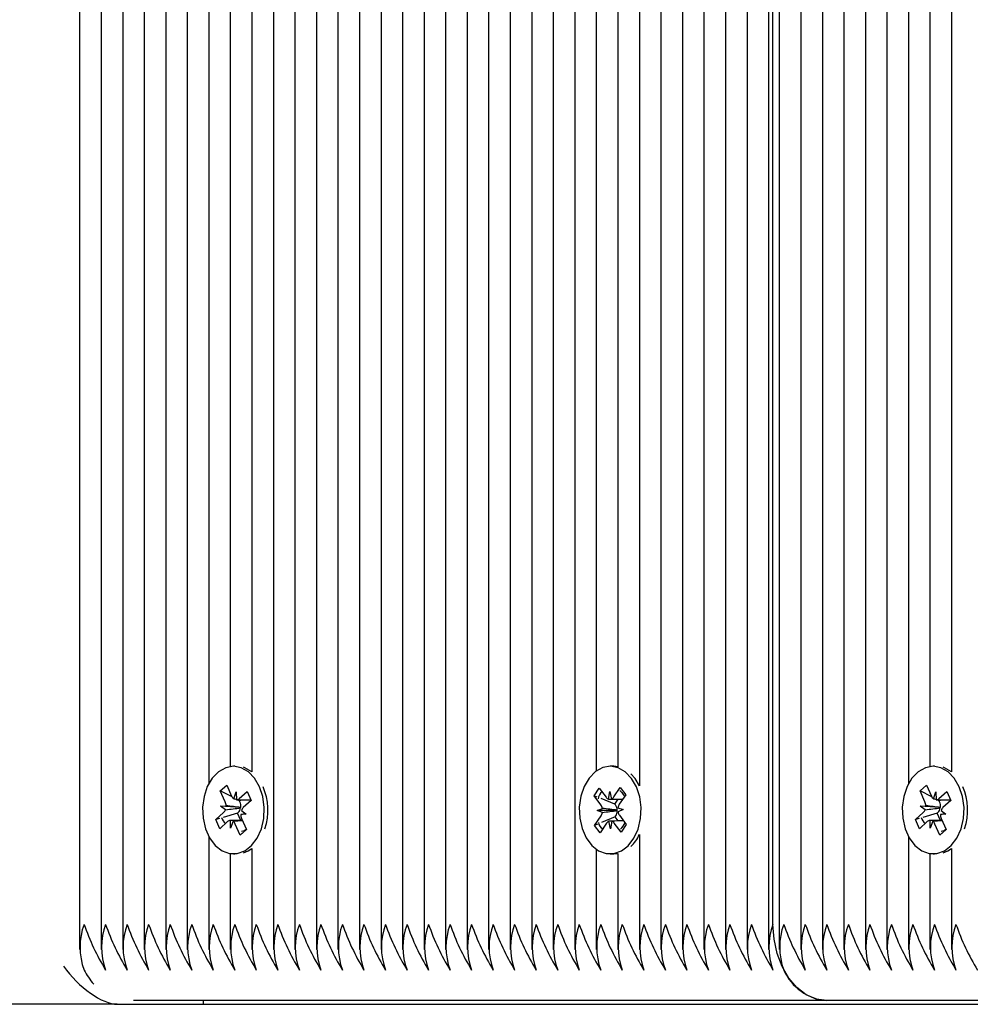
# Model space of a CAD drawing. Units: metres. Extents: x 4.5 to 21.3, y 5.5 to 17.1.
# Drawn here: x 8.2 to 8.3, y 13.3 to 13.4 of the extents above; entities that cross this region are included whole.
import ezdxf

# ---------------------------------------------------------------- set-up
doc = ezdxf.new("R2010")
doc.units = ezdxf.units.M
doc.header["$LTSCALE"] = 120
doc.header["$PDSIZE"] = -1
doc.linetypes.add('SLD-Сплошная', pattern=[0])
doc.styles.get("Standard").update_dxf_attribs({"font": 'isocpeui.ttf'})
doc.dimstyles.new('ISO-25', dxfattribs={"dimtxt": 2.5, "dimasz": 2.5, "dimexe": 1.25, "dimexo": 0.625, "dimtad": 1, "dimtxsty": 'Standard', "dimcen": 2.5, "dimadec": 0, "dimazin": 0, "dimtfac": 1, "dimtmove": 0, "dimatfit": 3, "dimfxl": 1, "dimarcsym": 0})

# ---------------------------------------------------------------- blocks, each defined once
blk = doc.blocks.new('*D26')
at = {"color": 0, "lineweight": -2, "transparency": 16777216}
for p, q in [((7.71775884339157, 13.52364499349712), (7.71775884339157, 16.70776956349404)), ((16.78797886967272, 12.31185684195113), (16.78797886967272, 16.70776956349404)), ((8.07775884339157, 16.58776956349404), (16.42797886967272, 16.58776956349404))]:
    blk.add_line(p, q, dxfattribs=at)
at = {"color": 0, "transparency": 16777216}
for points in [[(8.07775884339157, 16.64776956349403), (8.07775884339157, 16.52776956349404), (7.71775884339157, 16.58776956349404)], [(16.42797886967272, 16.64776956349403), (16.42797886967272, 16.52776956349404), (16.78797886967272, 16.58776956349404)]]:
    blk.add_solid(points, dxfattribs=at)
at = {"layer": 'Defpoints', "color": 0, "transparency": 16777216}
for p in [(16.78797886967272, 16.58776956349404), (7.71775884339157, 13.52364499349712), (16.78797886967272, 12.31185684195113)]:
    blk.add_point(p, dxfattribs=at)
at = {"color": 0, "transparency": 16777216, "insert": (12.25286885653215, 16.86776956349404), "char_height": 0.3, "attachment_point": 5}
blk.add_mtext('9,07м', dxfattribs=at)
blk = doc.blocks.new('*D27')
at = {"color": 0, "lineweight": -2, "transparency": 16777216}
for p, q in [((9.845182325351924, 13.91764499349713), (4.883920022537903, 13.91764499349713)), ((5.003920022537904, 9.929644993497112), (5.003920022537903, 13.55764499349713)), ((12.94563039147869, 9.569644993497114), (4.883920022537905, 9.569644993497112))]:
    blk.add_line(p, q, dxfattribs=at)
at = {"color": 0, "transparency": 16777216}
for points in [[(4.943920022537903, 13.55764499349713), (5.063920022537903, 13.55764499349713), (5.003920022537903, 13.91764499349713)], [(4.943920022537904, 9.929644993497112), (5.063920022537904, 9.929644993497112), (5.003920022537904, 9.569644993497112)]]:
    blk.add_solid(points, dxfattribs=at)
at = {"layer": 'Defpoints', "color": 0, "transparency": 16777216}
for p in [(5.003920022537903, 13.91764499349713), (9.845182325351924, 13.91764499349713), (12.94563039147869, 9.569644993497114)]:
    blk.add_point(p, dxfattribs=at)
at = {"color": 0, "transparency": 16777216, "insert": (4.723920022537905, 11.74364499349712), "char_height": 0.3, "attachment_point": 5, "rotation": 90}
blk.add_mtext('4,35м', dxfattribs=at)

msp = doc.modelspace()

# ---------------------------------------------------------------- linework, layer by layer
at = {"color": 7, "linetype": 'SLD-Сплошная', "lineweight": 25}
for p, q in [((8.217027435436748, 13.64404554229392), (8.217027435436748, 13.2788358212675)), ((8.231169571060478, 13.64232512199301), (8.231169571060478, 13.2788358212675)), ((8.219855862561493, 13.64193629538059), (8.219855862561493, 13.2788358212675)), ((8.22268428968624, 13.64101067755669), (8.22268428968624, 13.2788358212675)), ((8.225512716810988, 13.64089499349712), (8.225512716810988, 13.2788358212675)), ((8.228341143935731, 13.64089499349712), (8.228341143935731, 13.2788358212675)), ((8.183086309939792, 13.63967163024385), (8.183086309939792, 13.2788358212675)), ((8.18591473706454, 13.63876224181824), (8.18591473706454, 13.2788358212675)), ((8.19157159131403, 13.63811380699376), (8.19157159131403, 13.2788358212675)), ((8.214199008312, 13.6392807013649), (8.214199008312, 13.2788358212675)), ((8.188743164189285, 13.63795071690521), (8.188743164189285, 13.2788358212675)), ((8.194400018438778, 13.63633278781552), (8.194400018438778, 13.2788358212675)), ((8.211370581187253, 13.63632066529807), (8.211370581187253, 13.2788358212675)), ((8.197228445563525, 13.63453191646361), (8.197228445563525, 13.2788358212675)), ((8.20854215406251, 13.63450252893782), (8.20854215406251, 13.2788358212675)), ((8.20005687268827, 13.63349618130725), (8.20005687268827, 13.30062157477679)), ((8.202885299813017, 13.63317452968683), (8.202885299813017, 13.30286567232334)), ((8.205713726937761, 13.63350153059011), (8.205713726937761, 13.30218377192435)), ((8.233997998185226, 13.59667443666423), (8.233997998185226, 13.2788358212675)), ((8.236826425309971, 13.59614499349712), (8.236826425309971, 13.2788358212675)), ((8.239654852434716, 13.59614499349712), (8.239654852434716, 13.2788358212675)), ((8.242483279559462, 13.59614499349712), (8.242483279559462, 13.2788358212675)), ((8.24531170668421, 13.59614499349712), (8.24531170668421, 13.2788358212675)), ((8.248140133808954, 13.59614499349712), (8.248140133808954, 13.2788358212675)), ((8.2509685609337, 13.59614499349712), (8.2509685609337, 13.30228370865562)), ((8.253796988058447, 13.59614499349712), (8.253796988058447, 13.30284319630954)), ((8.256625415183196, 13.59614499349712), (8.256625415183196, 13.30035576637357)), ((8.259453842307941, 13.59614499349712), (8.259453842307941, 13.2788358212675)), ((8.262282269432687, 13.59614499349712), (8.262282269432687, 13.2788358212675)), ((8.265110696557432, 13.59614499349712), (8.265110696557432, 13.2788358212675)), ((8.26793912368218, 13.59614499349712), (8.26793912368218, 13.2788358212675)), ((8.270767550806925, 13.59614499349712), (8.270767550806925, 13.2788358212675)), ((8.27359597793167, 13.59614499349712), (8.27359597793167, 13.2788358212675)), ((8.274181764369297, 13.28214499349713), (8.274181764369297, 13.59614499349712)), ((8.275010191494045, 13.59614499349712), (8.275010191494045, 13.2788358212675)), ((8.27783861861879, 13.59614499349712), (8.27783861861879, 13.2788358212675)), ((8.280667045743538, 13.59614499349712), (8.280667045743538, 13.2788358212675)), ((8.283495472868282, 13.59614499349712), (8.283495472868282, 13.2788358212675)), ((8.28632389999303, 13.59614499349712), (8.28632389999303, 13.2788358212675)), ((8.289152327117776, 13.59614499349712), (8.289152327117776, 13.2788358212675)), ((8.291980754242521, 13.59614499349712), (8.291980754242521, 13.30062157457405)), ((8.294809181367267, 13.59614499349712), (8.294809181367267, 13.30286567218492)), ((8.297637608492014, 13.59614499349712), (8.297637608492014, 13.30218377182037)), ((8.203471086250643, 13.30289499356473), (8.203295381841874, 13.30289499356473)), ((8.25325247589998, 13.30289499369656), (8.252792856492203, 13.30289499369656)), ((8.25605535495907, 13.30131035538076), (8.255516645392287, 13.30192093057011)), ((8.295394967804894, 13.30289499343167), (8.295219263433529, 13.30289499343167)), ((8.256625415183196, 13.30035576637357), (8.25605535495907, 13.30131035538076)), ((8.201572722866834, 13.29968613348836), (8.202409279366249, 13.30043469640927)), ((8.202224913229507, 13.29822842279631), (8.201572722866834, 13.29968613348836)), ((8.203114593518496, 13.29887322110766), (8.201572722866834, 13.29968613348836)), ((8.202409279366249, 13.30043469640927), (8.203061469728917, 13.29897698571723)), ((8.203337293039588, 13.29861732320475), (8.203673948594552, 13.29952504071291)), ((8.203673948594552, 13.29952504071291), (8.20370332293433, 13.29850088286553)), ((8.20406148199847, 13.29865886479445), (8.205092239113812, 13.29958120125058)), ((8.205092239113812, 13.29958120125058), (8.205621553031339, 13.29839813170342)), ((8.25068442313704, 13.29901622793462), (8.251366863255779, 13.30003040295338)), ((8.251366863255779, 13.30003040295338), (8.252250469903679, 13.29884124207966)), ((8.252579930276744, 13.29858741961126), (8.252750113562028, 13.29958376307554)), ((8.252750113562028, 13.29958376307554), (8.252954991123659, 13.2986005665695)), ((8.253275155193403, 13.29887716023754), (8.254116018911121, 13.3001267687428)), ((8.254116018911121, 13.3001267687428), (8.254833148944199, 13.29916165267137)), ((8.293496604458488, 13.2996861333553), (8.294333160957905, 13.30043469627621)), ((8.294148794821162, 13.29822842266325), (8.293496604458488, 13.2996861333553)), ((8.295038475110154, 13.2988732209746), (8.293496604458488, 13.2996861333553)), ((8.294333160957905, 13.30043469627621), (8.294985351320573, 13.29897698558417)), ((8.295261174631245, 13.29861732307169), (8.295597830186207, 13.29952504057985)), ((8.295597830186207, 13.29952504057985), (8.295627204525989, 13.29850088273247)), ((8.295985363590129, 13.29865886466139), (8.297016120705468, 13.29958120111753)), ((8.297016120705468, 13.29958120111753), (8.297545434622993, 13.29839813157036)), ((8.204089789546764, 13.29835907361796), (8.203821812846884, 13.29850035756862)), ((8.204009698834504, 13.2985000407129), (8.205575958199512, 13.2985000407129)), ((8.204089789546764, 13.29835907361796), (8.20424732732506, 13.2985000407129)), ((8.204148243674336, 13.29822842279631), (8.204089789546764, 13.29835907361796)), ((8.205621553031339, 13.29839813170342), (8.20459079591599, 13.29747579524728)), ((8.251568029784945, 13.2978270670609), (8.25068442313704, 13.29901622793462)), ((8.251104038601593, 13.29884969197377), (8.25068442313704, 13.29901622793462)), ((8.253412164861862, 13.29793364846013), (8.25160990320818, 13.29864892566405)), ((8.253412164861862, 13.29793364846013), (8.253836048145985, 13.29856358187967)), ((8.254833148944199, 13.29916165267137), (8.253992285226477, 13.29791204416611)), ((8.296013671138418, 13.2983590734849), (8.29574569443854, 13.29850035743556)), ((8.295933580426158, 13.29850004057985), (8.297499839791168, 13.29850004057985)), ((8.296013671138418, 13.2983590734849), (8.296171208916716, 13.29850004057985)), ((8.29607212526599, 13.29822842266326), (8.296013671138418, 13.2983590734849)), ((8.297545434622993, 13.29839813157036), (8.296514677507648, 13.29747579511422)), ((8.200969210652415, 13.29589185542604), (8.201999967767767, 13.29681419188218)), ((8.201612434363858, 13.29768036780064), (8.20233662332274, 13.29772190939034)), ((8.202254287569273, 13.29720426494895), (8.201612434363858, 13.29768036780064)), ((8.204170059272899, 13.29747858793611), (8.201612434363858, 13.29768036780064)), ((8.203830914130636, 13.29673152526219), (8.203923298212588, 13.29681419188218)), ((8.204170059272899, 13.29747858793611), (8.204246986018687, 13.2974830006785)), ((8.204238239929007, 13.29742801405952), (8.204170059272899, 13.29747858793611)), ((8.204336476114479, 13.29708572218051), (8.204978329319895, 13.29660961932882)), ((8.251068386126578, 13.29708454606502), (8.251763611043241, 13.2973742866913)), ((8.253641660803714, 13.29710732847419), (8.251068386126578, 13.29708454606502)), ((8.251772907346558, 13.29684387055486), (8.251068386126578, 13.29708454606502)), ((8.253491360229772, 13.2978270670609), (8.253412164861862, 13.29793364846013)), ((8.253641660803714, 13.29710732847419), (8.25371551085317, 13.29713810608166)), ((8.25371649835008, 13.29708176279336), (8.253641660803714, 13.29710732847419)), ((8.253812805637853, 13.29744611683826), (8.254517326857835, 13.2972054413281)), ((8.254517326857835, 13.2972054413281), (8.253822101941177, 13.29691570070184)), ((8.29289309224407, 13.29589185529298), (8.293923849359423, 13.29681419174913)), ((8.293536315955512, 13.29768036766758), (8.294260504914396, 13.29772190925728)), ((8.29417816916093, 13.29720426481589), (8.293536315955512, 13.29768036766758)), ((8.296093940864553, 13.29747858780305), (8.293536315955512, 13.29768036766758)), ((8.295754795722294, 13.29673152512913), (8.295847179804245, 13.29681419174912)), ((8.296093940864553, 13.29747858780305), (8.29617086761034, 13.29748300054544)), ((8.296162121520664, 13.29742801392646), (8.296093940864553, 13.29747858780305)), ((8.296260357706133, 13.29708572204746), (8.296902210911552, 13.29660961919577)), ((8.201482123648198, 13.29604235235013), (8.200969210652415, 13.29589185542604)), ((8.201498524569951, 13.29470878587888), (8.200969210652415, 13.29589185542604)), ((8.202529281685289, 13.29563112233502), (8.201498524569951, 13.29470878587888)), ((8.203830914130636, 13.29673152526219), (8.201940141621334, 13.29617674219149)), ((8.202916815089196, 13.29476494641656), (8.202887440749421, 13.29578910426393)), ((8.203253470644166, 13.29567266392471), (8.202916815089196, 13.29476494641656)), ((8.204487374285065, 13.29578994641656), (8.203252565329137, 13.29578994641656)), ((8.204252183352416, 13.29578994641656), (8.203830914130636, 13.29673152526219)), ((8.204978329319895, 13.29660961932882), (8.20425414036102, 13.29656807773913)), ((8.204365850454247, 13.29606156433314), (8.205018040816917, 13.29460385364111)), ((8.250752564040216, 13.29512833472175), (8.251593427757944, 13.29637794322702)), ((8.25344139377263, 13.29626594406364), (8.251664841514474, 13.29551430760974)), ((8.25283559942238, 13.29470622431758), (8.252630721860756, 13.29568942082363)), ((8.253005782707673, 13.29570256778186), (8.25283559942238, 13.29470622431758)), ((8.25421884972864, 13.29425958443974), (8.253335243080738, 13.29544874531347)), ((8.25344139377263, 13.29626594406364), (8.253516758202766, 13.29637794322701)), ((8.253844752223417, 13.29572310286964), (8.25344139377263, 13.29626594406364)), ((8.254017683199468, 13.29646292033222), (8.25490128984737, 13.2952737594585)), ((8.293406005164375, 13.29604235219493), (8.29289309224407, 13.29589185529298)), ((8.293422406161607, 13.29470878574583), (8.29289309224407, 13.29589185529298)), ((8.294453163276946, 13.29563112220197), (8.293422406161607, 13.29470878574583)), ((8.295754795722294, 13.29673152512913), (8.293864023293475, 13.29617674208205)), ((8.29484069668085, 13.2947649462835), (8.294811322341078, 13.29578910413087)), ((8.295177352235823, 13.29567266379165), (8.29484069668085, 13.2947649462835)), ((8.29641125587672, 13.29578994628351), (8.295176446920792, 13.29578994628351)), ((8.29617606494407, 13.29578994628351), (8.295754795722294, 13.29673152512913)), ((8.296902210911552, 13.29660961919577), (8.296178021952676, 13.29656807760607)), ((8.296289732045901, 13.29606156420009), (8.296941922408573, 13.29460385350805)), ((8.204181484317509, 13.29385529072019), (8.203529293954839, 13.29531300141223)), ((8.205018040816917, 13.29460385364111), (8.204181484317509, 13.29385529072019)), ((8.204991318318848, 13.29466358109705), (8.20479302477982, 13.29446566552531)), ((8.251135138021747, 13.29529019686204), (8.250752564040216, 13.29512833472175)), ((8.251469694073299, 13.29416321865033), (8.250752564040216, 13.29512833472175)), ((8.252310557791013, 13.2954128271556), (8.251469694073299, 13.29416321865033)), ((8.25490128984737, 13.2952737594585), (8.25421884972864, 13.29425958443974)), ((8.296105365909163, 13.29385529058713), (8.295453175546495, 13.29531300127917)), ((8.296941922408573, 13.29460385350805), (8.296105365909163, 13.29385529058713)), ((8.2969151999105, 13.29466358096399), (8.296716906608804, 13.29446566562913)), ((8.20005687268827, 13.29366841235267), (8.20005687268827, 13.2788358212675)), ((8.204457396561068, 13.29413067704746), (8.204181484317509, 13.29385529072019)), ((8.256625415183196, 13.29393422101954), (8.256625415183196, 13.2788358212675)), ((8.291980754242521, 13.2936684122893), (8.291980754242521, 13.2788358212675)), ((8.296381278131136, 13.29413067689286), (8.296105365909163, 13.29385529058713)), ((8.205713726937761, 13.2921062152051), (8.205713726937761, 13.2788358212675)), ((8.2509685609337, 13.2920062787375), (8.2509685609337, 13.2788358212675)), ((8.297637608492014, 13.29210621504296), (8.297637608492014, 13.2788358212675)), ((8.202885299813017, 13.29142431480612), (8.202885299813017, 13.2788358212675)), ((8.203295381841874, 13.29139499356473), (8.203471086250643, 13.29139499356473)), ((8.252792856492203, 13.29139499369656), (8.25325247589998, 13.29139499369656)), ((8.253796988058447, 13.29144679108358), (8.253796988058447, 13.2788358212675)), ((8.294809181367267, 13.29142431467842), (8.294809181367267, 13.2788358212675)), ((8.295219263433529, 13.29139499343168), (8.295394967804894, 13.29139499343168)), ((8.18803510541232, 13.27164499349712), (7.719223309485638, 13.27164499349712)), ((8.18803510541232, 13.27164499349712), (8.199348813911309, 13.27164499349712)), ((8.281252832181163, 13.27214499349713), (8.19015642575587, 13.27214499349713)), ((8.199348813911309, 13.27164499349712), (8.199348813911309, 13.27214499349713)), ((8.199348813911309, 13.27164499349712), (8.646827038054594, 13.27164499349712)), ((8.373176713735415, 13.27214499349713), (8.281252832181163, 13.27214499349713))]:
    msp.add_line(p, q, dxfattribs=at)
at = {"color": 7, "linetype": 'SLD-Сплошная', "lineweight": 25, "flags": 128}
for points in [[(8.206731238893038, 13.30021944841851), (8.206082651300004, 13.30133125179082), (8.205258929316058, 13.30218001716282), (8.204311830422883, 13.30271241348462), (8.203300864327128, 13.30289498833731), (8.202289553746661, 13.30271626987144), (8.201341443044594, 13.30218748762551), (8.200516105503244, 13.30134186693273), (8.199865400115712, 13.30023254125123), (8.199430213094626, 13.29892921359338), (8.199237888841028, 13.29751377682922), (8.199300511795084, 13.29607516805627), (8.199614147126288, 13.29470378035455), (8.200159087973306, 13.29348578305699), (8.200901093698567, 13.29249770741326), (8.20179354135345, 13.29180163784995), (8.202780355169601, 13.29144131097769), (8.203799530005705, 13.29143936745905), (8.204787027358552, 13.29179592941246), (8.205680799137697, 13.29248859273903), (8.206424686375192, 13.29347383485453), (8.206971947900083, 13.29468974937336), (8.207288197258073, 13.2960599359145), (8.207353563338915, 13.29749830061836), (8.20716393895135, 13.29891446574068), (8.206731238893038, 13.30021944841851)], [(8.205713726937761, 13.30218377192435), (8.204771449830655, 13.30271241348461), (8.204604957223111, 13.30276795094375)], [(8.255595735551292, 13.30131035538077), (8.254775197826307, 13.30216526716224), (8.253830102304754, 13.3027047366986), (8.252819832814076, 13.30289486713483), (8.251807868301885, 13.30272371187638), (8.250857794220222, 13.30220202523761), (8.250029307217769, 13.30136258670865), (8.249374464179855, 13.30025814129951), (8.24893441130289, 13.29895808537713), (8.24873679872754, 13.29754410623637), (8.24879404317868, 13.29610504938691), (8.249102547776916, 13.29473133606307), (8.249642928043738, 13.29350928172515), (8.250381229899606, 13.2925156725416), (8.251271063123628, 13.29181294063168), (8.252256516221761, 13.29144524122574), (8.253275669551607, 13.29143567822977), (8.25426448596127, 13.29178485252197), (8.255160834479119, 13.29247082419739), (8.255908394231232, 13.29345049113284), (8.256460193289058, 13.29466229725179), (8.256781560088415, 13.29603010031909), (8.256852301971396, 13.29746795623759), (8.256667973965325, 13.29888551923186), (8.256240158076732, 13.30019371860554), (8.255595735551292, 13.30131035538077)], [(8.253796988058447, 13.30284319630954), (8.253279452221854, 13.30289486713482), (8.25325247589998, 13.30289499369656)], [(8.298655120484694, 13.30021944828545), (8.298006532891659, 13.30133125165777), (8.297182810907712, 13.30218001702976), (8.29623571201454, 13.30271241335156), (8.295224745918782, 13.30289498820425), (8.294213435338316, 13.30271626973839), (8.293265324636248, 13.30218748749245), (8.292439987094898, 13.30134186679968), (8.291789281707368, 13.30023254111817), (8.291354094686282, 13.29892921346032), (8.291161770432682, 13.29751377669616), (8.291224393386742, 13.29607516792321), (8.291538028717945, 13.29470378022149), (8.29208296956496, 13.29348578292393), (8.292824975290221, 13.2924977072802), (8.293717422945104, 13.2918016377169), (8.294704236761255, 13.29144131084463), (8.295723411597361, 13.29143936732599), (8.296710908950207, 13.2917959292794), (8.297604680729352, 13.29248859260597), (8.29834856796685, 13.29347383472147), (8.29889582949174, 13.29468974924031), (8.29921207884973, 13.29605993578144), (8.299277444930572, 13.29749830048531), (8.299087820543006, 13.29891446560762), (8.298655120484694, 13.30021944828545)], [(8.297637608492014, 13.30218377182037), (8.296695331422312, 13.30271241335155), (8.296528838864509, 13.30276795079565)], [(8.254080099401927, 13.29973431325996), (8.254328952002417, 13.29944813662614), (8.25473160530318, 13.29887716023754)], [(8.204944501893191, 13.29452290708297), (8.20469247679716, 13.29442766953358), (8.204338100124417, 13.29431907224219)], [(8.296868383493033, 13.29452290710019), (8.296616358351413, 13.29442766953358), (8.296261981602548, 13.29431907221886)], [(8.204604957223111, 13.2915220361857), (8.205246646766325, 13.29179592941245), (8.205713726937761, 13.2921062152051)], [(8.296528838864509, 13.29152203606768), (8.29717052835798, 13.29179592927939), (8.297637608492014, 13.29210621504296)], [(8.25325247589998, 13.29139499369656), (8.253735288959382, 13.29143567822977), (8.253796988058447, 13.29144679108358)], [(8.281252832181163, 13.27214499349713), (8.27987333528475, 13.27233714069309), (8.278546851680433, 13.27290619817201), (8.27732435738923, 13.2738302973741), (8.276252832181164, 13.27507392568526), (8.275373454169067, 13.27658929116693), (8.274720017356781, 13.27831815917347), (8.274317632954553, 13.28019409027696), (8.274181764369297, 13.28214499349713)]]:
    msp.add_lwpolyline(points, dxfattribs=at)
at = {"color": 7, "linetype": 'SLD-Сплошная', "lineweight": 25}
for centre, radius, start, end in [((8.200005041220315, 13.29713652749003), 0.007819230688855844, 341.8068636636169, 23.22071549445293), ((8.252527185853527, 13.29851589568317), 0.001311189512509176, 127.8407703724113, 174.8556467891673), ((8.29192892280478, 13.29713652735579), 0.00781923069593304, 341.8068648419134, 23.22071548169819), ((8.20099527849032, 13.29769165497174), 0.001341685987594617, 1.292103704969179, 23.58253182701241), ((8.203891450109891, 13.2993278983681), 0.0009011143775051704, 202.9184625554857, 232.0503593900641), ((8.203657986124073, 13.29908864560977), 0.0005895086681970518, 274.410749962649, 313.1932568295942), ((8.202876758534595, 13.29768074449982), 0.001384422615039229, 351.7880787837932, 23.30343177053498), ((8.25282409286603, 13.29924507174999), 0.0007015138669853296, 215.1454857161687, 249.6318493709352), ((8.252653379039085, 13.29927328586267), 0.0007372388330553085, 294.1489646737643, 327.4993099138644), ((8.292919160082128, 13.29769165483872), 0.001341685987440226, 1.292103703599512, 23.5825318283318), ((8.29581533170145, 13.29932789823498), 0.0009011143773873034, 202.9184625539956, 232.0503593921843), ((8.295581867715732, 13.2990886454767), 0.0005895086681857011, 274.4107499625699, 313.1932568302956), ((8.294800640126295, 13.29768074436677), 0.001384422614992595, 351.7880787830732, 23.30343177088603), ((8.201333632986133, 13.29752657100421), 0.0009754414665778425, 313.0872273639665, 340.7056875587237), ((8.203173368894207, 13.29758667456413), 0.001076625968699579, 314.1512691516832, 351.5255554858092), ((8.205257130697758, 13.29676341612515), 0.0009754414667395645, 133.0872273658319, 160.7056875561926), ((8.250629305041256, 13.29715294770215), 0.001155699378841941, 11.04147488320605, 35.68297795033579), ((8.250589404260667, 13.29703223479743), 0.001198399199844813, 326.9089360301632, 350.9567558985647), ((8.252474233034363, 13.29711520517591), 0.001241489055507494, 1.056956292886788, 34.9872128113869), ((8.252439159255374, 13.29706401228476), 0.001277462423486512, 327.5165374546096, 0.7961580224799769), ((8.254996308723861, 13.29725775259563), 0.001198399199970553, 146.9089360303119, 170.9567558964256), ((8.254956407943496, 13.29713703969109), 0.00115569937919213, 191.0414748854814, 215.6829779456754), ((8.29325751457777, 13.29752657087117), 0.0009754414666008207, 313.0872273643058, 340.705687558315), ((8.295097250485837, 13.29758667443109), 0.001076625968731203, 314.1512691521099, 351.5255554850036), ((8.297181012289403, 13.29676341599209), 0.0009754414667330058, 133.0872273651559, 160.7056875557248), ((8.20314975706636, 13.29657193040362), 0.001456374456817637, 195.3934384177627, 233.2021398252968), ((8.202932777559672, 13.29520134151971), 0.0005895086681787944, 94.4107499620925, 133.1932568292955), ((8.202699313573989, 13.29496208876144), 0.0009011143773578762, 22.91846255392635, 52.05035939298338), ((8.205595485193735, 13.29659833215775), 0.001341685987889236, 181.2921037059753, 203.5825318237615), ((8.252551701866416, 13.29579021732529), 0.001337963563793774, 191.7548388110057, 236.5181765354172), ((8.252932333945301, 13.29501670153048), 0.0007372388330209883, 114.1489646725387, 147.4993099136504), ((8.252761620118376, 13.29504491564313), 0.0007015138670023616, 35.14548571661584, 69.63184937052226), ((8.251646700526067, 13.29709247392228), 0.00350703645809553, 315.6842912352762, 332.6564689922614), ((8.295073638568624, 13.2965719303407), 0.001456374373273728, 195.3934411861101, 233.2021449763024), ((8.294856659151325, 13.29520134138667), 0.0005895086681644773, 94.41074996185446, 133.1932568298633), ((8.294623195165588, 13.29496208862835), 0.0009011143774240839, 22.91846255459948, 52.05035939157234), ((8.297519366785416, 13.2965983320247), 0.001341685987914219, 181.2921037061789, 203.5825318233757), ((8.251898708158066, 13.2961073318419), 0.005202323514319793, 314.0628013432078, 335.3093205089095), ((8.191826723701361, 13.27914499349713), 0.008688955448866331, 159.8019720306289, 200.1980279693829), ((8.213243007313059, 13.29241818792943), 0.03130458907903735, 199.1576764242687, 211.3211272170895), ((8.194655150825136, 13.27914499349713), 0.008688955447954418, 159.8019720284167, 200.1980279715951), ((8.216071434432662, 13.292418187927), 0.03130458907338219, 199.1576764231665, 211.3211272181928), ((8.197483577948887, 13.27914499349713), 0.008688955447019163, 159.8019720261478, 200.198027973864), ((8.218899861552503, 13.29241818792467), 0.03130458906798337, 199.1576764220871, 211.3211272192163), ((8.200312005073657, 13.27914499349712), 0.00868895544704373, 159.8019720261715, 200.1980279737703), ((8.221728288682321, 13.29241818792707), 0.03130458907356325, 199.157676423189, 211.3211272181433), ((8.20314043219841, 13.27914499349713), 0.008688955447049172, 159.8019720262207, 200.1980279737912), ((8.224556715806884, 13.29241818792699), 0.03130458907336262, 199.1576764231515, 211.3211272181841), ((8.20596885932413, 13.27914499349713), 0.00868895544796442, 159.8019720284409, 200.1980279715709), ((8.227385142936969, 13.29241818792951), 0.03130458907923483, 199.1576764243084, 211.3211272170521), ((8.208797286448856, 13.27914499349713), 0.008688955447944414, 159.8019720283924, 200.1980279716194), ((8.230213570056465, 13.29241818792703), 0.03130458907346065, 199.1576764231719, 211.3211272181663), ((8.21162571357361, 13.27914499349713), 0.00868895544795275, 159.8019720284126, 200.1980279715992), ((8.233041997186103, 13.29241818792934), 0.03130458907884057, 199.1576764242321, 211.3211272171296), ((8.214454140697363, 13.27914499349713), 0.008688955447019163, 159.8019720261478, 200.198027973864), ((8.235870424300812, 13.2924181879246), 0.03130458906780232, 199.1576764220646, 211.3211272192658), ((8.217282567823094, 13.27914499349713), 0.008688955447944414, 159.8019720283924, 200.1980279716194), ((8.238698851435702, 13.2924181879294), 0.0313045890789598, 199.1576764242664, 211.3211272171188), ((8.220110994946852, 13.27914499349713), 0.008688955447014774, 159.8019720261508, 200.1980279738871), ((8.241527278555544, 13.29241818792707), 0.03130458907356325, 199.157676423189, 211.3211272181433), ((8.222939422072594, 13.27914499349713), 0.008688955447951082, 159.8019720284086, 200.1980279716032), ((8.24435570568029, 13.29241818792707), 0.03130458907356325, 199.157676423189, 211.3211272181433), ((8.225767849197348, 13.27914499349713), 0.00868895544795942, 159.8019720284288, 200.198027971583), ((8.247184132804868, 13.292418187927), 0.03130458907338219, 199.1576764231665, 211.3211272181928), ((8.2285962763221, 13.27914499349713), 0.00868895544796442, 159.8019720284409, 200.1980279715709), ((8.250012559929615, 13.292418187927), 0.03130458907338219, 199.1576764231665, 211.3211272181928), ((8.231424703445851, 13.27914499349713), 0.008688955447029165, 159.8019720261721, 200.1980279738397), ((8.252840987054615, 13.29241818792711), 0.03130458907365661, 199.1576764232054, 211.3211272181233), ((8.234253130571572, 13.27914499349713), 0.008688955447944414, 159.8019720283924, 200.1980279716194), ((8.255669414173965, 13.29241818792458), 0.0313045890677295, 199.1576764220662, 211.3211272192973), ((8.237081557696314, 13.27914499349713), 0.008688955447940025, 159.8019720283953, 200.1980279716425), ((8.258497841308996, 13.29241818792943), 0.03130458907903572, 199.1576764242698, 211.3211272170912), ((8.239909984821065, 13.27914499349713), 0.008688955447944414, 159.8019720283924, 200.1980279716194), ((8.26132626842886, 13.29241818792712), 0.03130458907366448, 199.1576764232073, 211.3211272181221), ((8.24273841194583, 13.27914499349713), 0.008688955447962754, 159.8019720284369, 200.1980279715749), ((8.264154695558583, 13.29241818792947), 0.03130458907913923, 199.15767642429, 211.3211272170711), ((8.24556683906957, 13.27914499349713), 0.008688955447017496, 159.8019720261438, 200.198027973868), ((8.26698312267826, 13.29241818792707), 0.03130458907356325, 199.157676423189, 211.3211272181433), ((8.248395266195331, 13.27914499349713), 0.008688955447971087, 159.8019720284571, 200.1980279715547), ((8.269811549803006, 13.29241818792707), 0.03130458907356325, 199.157676423189, 211.3211272181433), ((8.251223693320076, 13.27914499349713), 0.008688955447971087, 159.8019720284571, 200.1980279715547), ((8.272639976932728, 13.29241818792943), 0.03130458907903735, 199.1576764242687, 211.3211272170895), ((8.254052120444795, 13.27914499349713), 0.008688955447944414, 159.8019720283924, 200.1980279716194), ((8.275468404052498, 13.29241818792707), 0.03130458907356325, 199.157676423189, 211.3211272181433), ((8.25688054756955, 13.27914499349713), 0.00868895544795275, 159.8019720284126, 200.1980279715992), ((8.278296831177244, 13.29241818792707), 0.03130458907356325, 199.157676423189, 211.3211272181433), ((8.259708974693327, 13.27914499349712), 0.00868895544704373, 159.8019720261715, 200.1980279737703), ((8.281125258296585, 13.29241818792453), 0.03130458906762355, 199.157676422044, 211.3211272193163), ((8.262537401818067, 13.27914499349713), 0.008688955447036888, 159.8019720261923, 200.1980279738235), ((8.283953685426402, 13.29241818792693), 0.03130458907320115, 199.157676423144, 211.3211272182423), ((8.265365828942787, 13.27914499349713), 0.008688955447010828, 159.8019720261277, 200.1980279738842), ((8.286782112551485, 13.29241818792707), 0.03130458907356325, 199.157676423189, 211.3211272181433), ((8.26819425606754, 13.27914499349713), 0.008688955447017496, 159.8019720261438, 200.198027973868), ((8.289610539676135, 13.29241818792703), 0.03130458907345748, 199.1576764231668, 211.3211272181624), ((8.271022683193273, 13.27914499349713), 0.008688955447944414, 159.8019720283924, 200.1980279716194), ((8.292438966800976, 13.29241818792707), 0.03130458907356325, 199.157676423189, 211.3211272181433), ((8.273851110318027, 13.27914499349713), 0.00868895544795275, 159.8019720284126, 200.1980279715992), ((8.29526739392572, 13.29241818792707), 0.03130458907356173, 199.1576764231901, 211.3211272181451), ((8.27667953744376, 13.27914499349713), 0.00868895544887967, 159.8019720306613, 200.1980279693505), ((8.298095821055538, 13.29241818792947), 0.03130458907914085, 199.157676424289, 211.3211272170694), ((8.27950796456752, 13.27914499349713), 0.00868895544795275, 159.8019720284126, 200.1980279715992), ((8.300924248175214, 13.29241818792707), 0.03130458907356325, 199.157676423189, 211.3211272181433), ((8.282336391702573, 13.27914499349713), 0.008688955457627046, 159.8019720518705, 200.1980279481193), ((8.283750605255626, 13.27914499349713), 0.00868895544887967, 159.8019720306613, 200.1980279693505), ((8.30516688886713, 13.29241818792934), 0.03130458907884057, 199.1576764242321, 211.3211272171296), ((8.286579032378404, 13.27914499349713), 0.008688955447030832, 159.8019720261761, 200.1980279738356), ((8.30799531599195, 13.29241818792937), 0.03130458907891815, 199.1576764242345, 211.3211272171003), ((8.289407459504122, 13.27914499349713), 0.008688955447944414, 159.8019720283924, 200.1980279716194), ((8.310823743111659, 13.292418187927), 0.03130458907338219, 199.1576764231665, 211.3211272181928), ((8.292235886626921, 13.27914499349713), 0.008688955446115584, 159.8019720239559, 200.198027976056), ((8.313652170231167, 13.29241818792453), 0.03130458906762355, 199.157676422044, 211.3211272193163), ((8.295064313752622, 13.27914499349713), 0.008688955447010828, 159.8019720261277, 200.1980279738842), ((8.316480597361226, 13.29241818792703), 0.03130458907346065, 199.1576764231719, 211.3211272181663), ((8.297892740877387, 13.27914499349713), 0.008688955447029165, 159.8019720261721, 200.1980279738397), ((8.319309024481006, 13.29241818792469), 0.03130458906800146, 199.1576764221032, 211.3211272192267), ((8.300721168003108, 13.27914499349713), 0.008688955447944414, 159.8019720283924, 200.1980279716194), ((8.32213745161081, 13.29241818792707), 0.03130458907356325, 199.157676423189, 211.3211272181433), ((8.303549595127857, 13.27914499349713), 0.008688955447947748, 159.8019720284005, 200.1980279716113), ((8.324965878735554, 13.29241818792707), 0.03130458907356173, 199.1576764231901, 211.3211272181451), ((8.306378022253606, 13.27914499349713), 0.008688955448889672, 159.8019720306855, 200.1980279693263), ((8.327794305865373, 13.29241818792947), 0.03130458907914085, 199.157676424289, 211.3211272170694), ((8.191795131926341, 13.28038359874847), 0.0091623949383203, 207.555582245488, 221.5165216361008), ((8.281735281270088, 13.27882727954183), 0.006699679388354304, 203.6007081865364, 265.870512447944)]:
    msp.add_arc(centre, radius, start, end, dxfattribs=at)
for centre, major_axis, ratio, start_param, end_param in [((8.203673948594552, 13.29952504071291), (0.008932404713243967, -0.0004463224825990152), 0.1033008388966067, 4.679852865847042, 4.712461088699053), ((8.203673948594552, 13.29952504071291), (0.0075601896780082, -4.637118056294298e-05), 0.1354397953189644, 4.717105119373868, 4.757644602747847), ((8.252750113562028, 13.29958376307554), (0.008990421570107545, -0.0002245518468573238), 0.1112406933492249, 4.696236950877317, 4.902873183637559), ((8.252750113562028, 13.29958376307554), (0.007591752368911741, -0.0003214562502140694), 0.1282034298975355, 4.744807162049941, 4.940976551341751), ((8.295597830186207, 13.29952504057985), (0.008932404713245743, -0.0004463224825990151), 0.1033008388965862, 4.679852865847048, 4.712461088699448), ((8.295597830186207, 13.29952504057985), (0.0075601896780082, -4.637118056294298e-05), 0.1354397953192008, 4.717105119374118, 4.757644602748003), ((8.201612434363858, 13.29768036780064), (0.00864467047717099, 0.0008732461558143001), 0.06208657060600398, 4.780432708179749, 5.01473565914617), ((8.201612434363858, 13.29768036780064), (0.008345165551297384, -0.001016931681549593), 0.0153807375865871, 1.251479055942006, 1.485782006905383), ((8.251068386126578, 13.29708454606502), (0.008517523337284063, -0.0009580315047710286), 0.04278452798696192, 1.259592791714237, 1.493895742680867), ((8.251068386126578, 13.29708454606502), (0.008483732059795912, 0.0009742969115471564), 0.03752916578185941, 4.791217803598116, 5.02552075456202), ((8.293536315955512, 13.29768036766758), (0.00864467047717099, 0.0008732461558143001), 0.06208657060618685, 4.780432708180129, 5.014735659146204), ((8.293536315955512, 13.29768036766758), (0.00834516555129916, -0.00101693168155137), 0.01538073758660904, 1.251479055946747, 1.485782006905284), ((8.202916815089196, 13.29476494641656), (0.009008559954839512, 3.870221385504635e-05), 0.1136995347144407, 1.394576909801951, 1.573568575088815), ((8.202916815089196, 13.29476494641656), (0.007649645169225394, 0.0005225479170292147), 0.1152731304189758, 1.353089178810719, 1.518900015662144), ((8.204978329319895, 13.29660961932882), (0.008286652654346582, 0.00102390356521731), 0.005719697047480198, 1.576800335502692, 1.657593419999251), ((8.25283559942238, 13.29470622431758), (0.008981836679739175, 0.0002705175276567218), 0.1100730676781894, 1.54856906612735, 1.59029318777373), ((8.25283559942238, 13.29470622431758), (0.007581632813893791, 0.0002675389885471446), 0.1305086269305235, 1.336509527154169, 1.543742566874606), ((8.29484069668085, 13.2947649462835), (0.009008559954839512, 3.870221385504635e-05), 0.1136995347144389, 1.394576909801758, 1.573568575088612), ((8.29484069668085, 13.2947649462835), (0.007649645169225393, 0.000522547917030991), 0.1152731304189582, 1.353089178810215, 1.518900015661971), ((8.296902210911552, 13.29660961919577), (0.00828665265434303, 0.00102390356521731), 0.00571969704753479, 1.57680033550318, 1.657593420006459), ((8.184499571506388, 13.27664499349712), (-0.004619397662557034, 0.004619397662557034), 0.4142135623729737, 1.178097245096276, 2.748893571891012)]:
    msp.add_ellipse(centre, major_axis=major_axis, ratio=ratio, start_param=start_param, end_param=end_param, dxfattribs=at)

# ---------------------------------------------------------------- dimensions: what is measured, and where the dimension line sits
dim = msp.add_linear_dim(base=(16.78797886967272, 16.58776956349404), p1=(7.71775884339157, 13.52364499349712), p2=(16.78797886967272, 12.31185684195113), dimstyle='ISO-25', override={"dimtxt": 0.3, "dimasz": 0.36, "dimexe": 0.12, "dimexo": 0, "dimgap": 0.1, "dimtih": 0, "dimtoh": 0, "dimzin": 1, "dimpost": 'м', "dimtdec": 3, "dimtzin": 1})
dim.commit()
dim.dimension.update_dxf_attribs({"geometry": '*D26', "text_midpoint": (12.25286885653215, 16.86776956349404)})
dim = msp.add_linear_dim(base=(5.003920022537903, 13.91764499349713), p1=(12.94563039147868, 9.56964499349711), p2=(9.84518232535192, 13.91764499349712), angle=90, dimstyle='ISO-25', override={"dimtxt": 0.3, "dimasz": 0.36, "dimexe": 0.12, "dimexo": 0, "dimgap": 0.1, "dimzin": 1, "dimpost": 'м', "dimtdec": 3, "dimtzin": 1})
dim.commit()
dim.dimension.update_dxf_attribs({"geometry": '*D27', "text_midpoint": (4.723920022537905, 11.74364499349712)})

doc.saveas('drawing.dxf')
